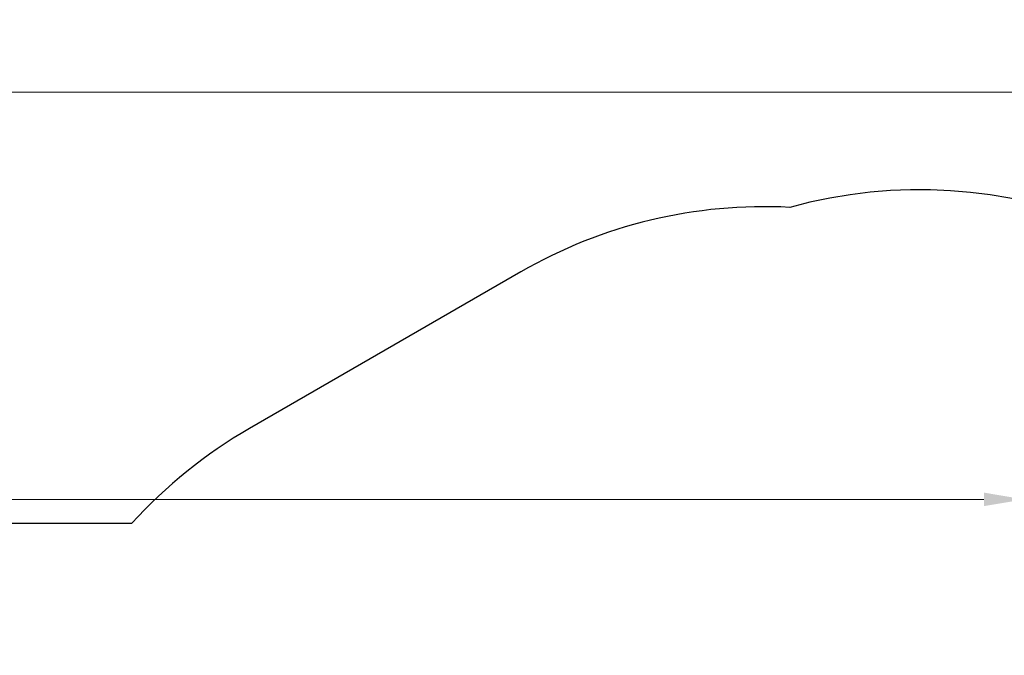
# Model space of a CAD drawing. Units: millimetres. Extents: x 1470 to 12534, y -1230 to 9981.
# Drawn here: x 7976 to 11006, y 8024 to 9981 of the extents above; entities that cross this region are included whole.
import ezdxf

# ---------------------------------------------------------------- set-up
doc = ezdxf.new("R2010")
doc.units = ezdxf.units.MM
doc.header["$LTSCALE"] = 50
doc.layers.add('Widoczne (ISO)', color=7, linetype='Continuous', lineweight=25)
doc.layers.add('Wymiar (ISO)', color=116, linetype='Continuous', lineweight=18)
doc.styles.add('Tekst etykiety (ISO)', font='tahoma.ttf')
doc.dimstyles.new('Domyślne (ISO)', dxfattribs={"dimscale": 50, "dimtxt": 3.5, "dimasz": 2.5, "dimexe": 3.175, "dimexo": 0, "dimgap": 0.762, "dimtad": 1, "dimtoh": 1, "dimdec": 0, "dimrnd": 1e-08, "dimzin": 0, "dimtxsty": 'Tekst etykiety (ISO)', "dimcen": 0.09, "dimdle": 10, "dimclrd": 256, "dimclre": 256, "dimclrt": 256, "dimadec": 0, "dimazin": 0, "dimtfac": 0.714286, "dimtdec": 0, "dimtmove": 0, "dimatfit": 3, "dimfxl": 0, "dimtolj": 1, "dimtzin": 0, "dimlwd": -1, "dimlwe": -1, "dimarcsym": 0})

# ---------------------------------------------------------------- blocks, each defined once
blk = doc.blocks.new('*D6')
at = {"layer": 'Defpoints', "color": 0}
for p in [(12533.7, 9757.7), (12533.7, 7457.7), (2073.4, 7298.9)]:
    blk.add_point(p, dxfattribs=at)
at = {"layer": 'Wymiar (ISO)'}
for p, q in [((2073.4, 7298.9), (2073.4, 9916.5)), ((12533.7, 7457.7), (12533.7, 9916.5)), ((2198.4, 9757.7), (12408.7, 9757.7))]:
    blk.add_line(p, q, dxfattribs=at)
for points in [[(2198.4, 9778.6), (2198.4, 9736.9), (2073.4, 9757.7)], [(12408.7, 9778.6), (12408.7, 9736.9), (12533.7, 9757.7)]]:
    blk.add_solid(points, dxfattribs=at)
at = {"layer": 'Wymiar (ISO)', "insert": (7303.6, 9978), "char_height": 175, "attachment_point": 2, "style": 'Tekst etykiety (ISO)'}
blk.add_mtext('\\A1;10460', dxfattribs=at)
blk = doc.blocks.new('*D8')
at = {"layer": 'Defpoints', "color": 0}
for p in [(11068.2, 8504.2), (11068.2, 7489.8), (3358.6, 7396.5)]:
    blk.add_point(p, dxfattribs=at)
at = {"layer": 'Wymiar (ISO)'}
for p, q in [((3358.6, 7396.5), (3358.6, 8663)), ((11068.2, 7489.8), (11068.2, 8663)), ((3483.6, 8504.2), (10943.2, 8504.2))]:
    blk.add_line(p, q, dxfattribs=at)
for points in [[(3483.6, 8525.1), (3483.6, 8483.4), (3358.6, 8504.2)], [(10943.2, 8525.1), (10943.2, 8483.4), (11068.2, 8504.2)]]:
    blk.add_solid(points, dxfattribs=at)
at = {"layer": 'Wymiar (ISO)', "insert": (7213.4, 8724.5), "char_height": 175, "attachment_point": 2, "style": 'Tekst etykiety (ISO)'}
blk.add_mtext('\\A1;7710', dxfattribs=at)

msp = doc.modelspace()

# ---------------------------------------------------------------- linework, layer by layer
at = {"layer": 'Widoczne (ISO)'}
for p, q in [((9517.9, 9204.4), (8683.1, 8722.4)), ((8321.4, 8430.5), (6275.7, 8430.5))]:
    msp.add_line(p, q, dxfattribs=at)
for centre, start, end in [((10745.1, 7957.5), 30, 105.4405), ((10267.9, 7905.4), 87.0249, 120), ((9433.1, 7423.4), 120, 137.8242)]:
    msp.add_arc(centre, 1500, start, end, dxfattribs=at)

# ---------------------------------------------------------------- dimensions: what is measured, and where the dimension line sits
at = {"layer": 'Wymiar (ISO)'}
for base, p1, p2, picture, middle in [((12533.7, 9757.7), (2073.4, 7298.9), (12533.7, 7457.7), '*D6', (7303.6, 9757.7)), ((11068.2, 8504.2), (3358.6, 7396.5), (11068.2, 7489.8), '*D8', (7213.4, 8504.2))]:
    dim = msp.add_linear_dim(base=base, p1=p1, p2=p2, angle=180, dimstyle='Domyślne (ISO)', override={"dimtoh": 0, "dimdec": 0, "dimtp": 0, "dimtm": 0, "dimtdec": 0, "dimtofl": 0, "dimatfit": 1}, dxfattribs=at)
    dim.commit()
    dim.dimension.update_dxf_attribs({"geometry": picture, "text_midpoint": middle, "dimtype": 160})

doc.saveas('drawing.dxf')
